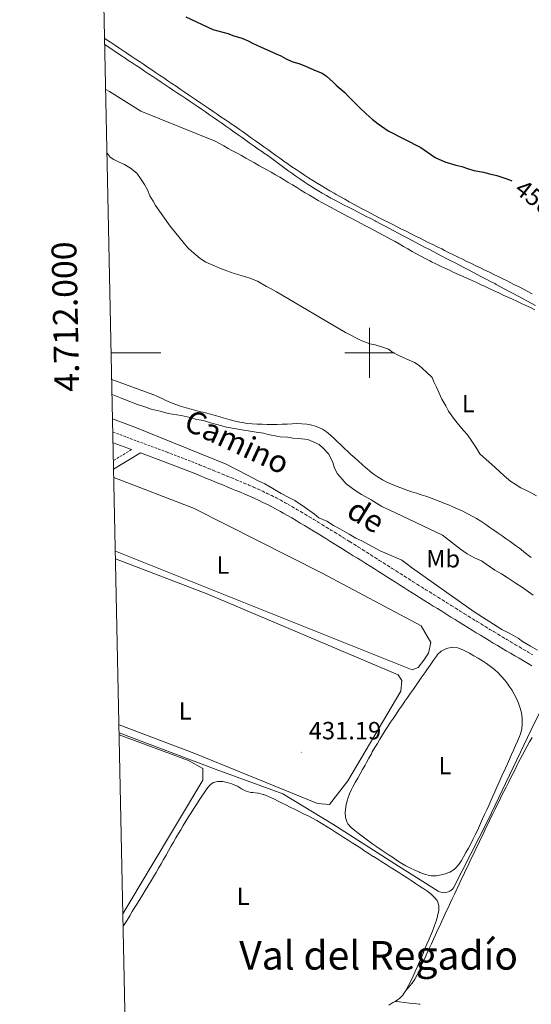
# Model space of a CAD drawing. Units: metres. Extents: x 644479 to 648996, y 4711034 to 4714098.
# Drawn here: x 645359 to 645565, y 4711738 to 4712134 of the extents above; entities that cross this region are included whole.
import ezdxf
from ezdxf.enums import TextEntityAlignment as Align

# ---------------------------------------------------------------- set-up
doc = ezdxf.new("R2010")
doc.units = ezdxf.units.M
doc.header["$MEASUREMENT"] = 0
doc.linetypes.add('TRAZOS', pattern=[0.75, 0.5, -0.25])
doc.linetypes.add('TRAZOSX2', pattern=[1.5, 1, -0.5])
for name, color, linetype, lineweight in [('Carátula', 7, 'Continuous', 5), ('Level 13', 5, 'Continuous', 13), ('Level 21', 1, 'TRAZOS', 0), ('Level 36', 92, 'Continuous', 0), ('Level 37', 92, 'Continuous', 0), ('Level 4', 36, 'Continuous', 30), ('Level 41', 39, 'Continuous', 0), ('Level 44', 19, 'Continuous', 0), ('Level 45', 135, 'Continuous', 0), ('Level 5', 36, 'Continuous', 0), ('Level 61', 19, 'Continuous', 0), ('Level 63', 7, 'Continuous', 0), ('Level 7', 19, 'Continuous', 0)]:
    doc.layers.add(name, color=color, linetype=linetype, lineweight=lineweight)
doc.styles.add('Arial', font='ARIAL.TTF', dxfattribs={"height": 0.2})

# ---------------------------------------------------------------- blocks, each defined once
blk = doc.blocks.new('5PATER')
at = {"layer": 'Carátula', "linetype": 'Continuous', "lineweight": 5}
h = blk.add_hatch(color=250, dxfattribs=at)
edge = h.paths.add_edge_path()
edge.add_ellipse((0, 0), major_axis=(-1.33, -1.34), ratio=0.999422, start_angle=0, end_angle=360)

msp = doc.modelspace()

# ---------------------------------------------------------------- linework, layer by layer
at = {"layer": 'Level 13', "color": 5, "linetype": 'Continuous', "lineweight": 0, "ltscale": 0.5}
for points in [[(645440.54, 4712092.43, 448.47), (645438.9, 4712093.58, 448.46), (645437.26, 4712094.73, 448.46), (645435.62, 4712095.87, 448.46), (645433.98, 4712097.01, 448.46), (645432.33, 4712098.15, 448.47), (645430.68, 4712099.28, 448.48), (645429.03, 4712100.4, 448.5), (645427.37, 4712101.52, 448.52), (645426.11, 4712102.37, 448.54), (645424.45, 4712103.48, 448.57), (645422.78, 4712104.59, 448.6), (645421.12, 4712105.69, 448.63), (645419.45, 4712106.8, 448.65), (645417.79, 4712107.91, 448.68), (645416.13, 4712109.02, 448.71), (645414.46, 4712110.13, 448.74), (645412.8, 4712111.24, 448.77), (645411.14, 4712112.35, 448.8), (645409.47, 4712113.46, 448.83), (645407.81, 4712114.57, 448.86), (645406.14, 4712115.68, 448.88), (645404.48, 4712116.79, 448.91), (645402.82, 4712117.9, 448.94), (645401.15, 4712119.01, 448.97), (645400.61, 4712119.37, 448.98), (645393.48, 4712124.09, 448.94)], [(645566.74, 4712019.04, 448.73), (645564.98, 4712020, 448.68), (645563.22, 4712020.95, 448.62), (645561.46, 4712021.9, 448.57), (645559.7, 4712022.85, 448.52), (645557.94, 4712023.8, 448.47), (645556.18, 4712024.75, 448.43), (645554.42, 4712025.69, 448.4), (645552.65, 4712026.63, 448.37), (645550.89, 4712027.57, 448.36), (645550.35, 4712027.85, 448.35), (645548.58, 4712028.78, 448.35), (645546.81, 4712029.71, 448.34), (645545.04, 4712030.63, 448.34), (645543.26, 4712031.56, 448.34), (645541.49, 4712032.49, 448.35), (645539.72, 4712033.41, 448.36), (645537.94, 4712034.33, 448.37), (645536.17, 4712035.26, 448.38), (645534.4, 4712036.18, 448.39), (645532.62, 4712037.11, 448.4), (645530.85, 4712038.03, 448.42), (645529.08, 4712038.96, 448.43), (645527.3, 4712039.89, 448.45), (645525.53, 4712040.82, 448.46), (645523.88, 4712041.68, 448.48), (645522.11, 4712042.61, 448.49), (645520.34, 4712043.54, 448.51), (645518.57, 4712044.48, 448.53), (645516.81, 4712045.41, 448.55), (645515.04, 4712046.34, 448.58), (645513.27, 4712047.28, 448.6), (645511.5, 4712048.21, 448.62), (645509.73, 4712049.14, 448.64), (645507.96, 4712050.08, 448.66), (645506.2, 4712051.01, 448.67), (645504.43, 4712051.95, 448.69), (645502.66, 4712052.88, 448.69), (645502.21, 4712053.12, 448.7), (645500.44, 4712054.05, 448.7), (645498.66, 4712054.96, 448.69), (645496.88, 4712055.88, 448.69), (645495.1, 4712056.79, 448.68), (645493.32, 4712057.69, 448.66), (645491.54, 4712058.6, 448.65), (645489.76, 4712059.52, 448.63), (645487.98, 4712060.45, 448.61), (645486.22, 4712061.38, 448.59), (645484.46, 4712062.33, 448.58), (645482.71, 4712063.3, 448.56), (645480.97, 4712064.29, 448.55), (645479.24, 4712065.3, 448.54), (645477.53, 4712066.34, 448.54), (645476.99, 4712066.68, 448.54), (645475.3, 4712067.76, 448.54), (645473.63, 4712068.87, 448.54), (645471.98, 4712070, 448.54), (645470.34, 4712071.15, 448.54), (645468.71, 4712072.31, 448.54), (645467.09, 4712073.48, 448.54), (645465.48, 4712074.67, 448.54), (645463.87, 4712075.85, 448.54), (645462.26, 4712077.04, 448.54), (645460.64, 4712078.22, 448.54), (645459.02, 4712079.39, 448.54), (645457.39, 4712080.55, 448.54), (645456.88, 4712080.9, 448.54), (645455.24, 4712082.05, 448.54), (645453.61, 4712083.2, 448.53), (645451.97, 4712084.35, 448.53), (645450.34, 4712085.51, 448.52), (645448.71, 4712086.66, 448.51), (645447.07, 4712087.82, 448.5), (645445.44, 4712088.97, 448.49), (645443.81, 4712090.13, 448.48), (645442.17, 4712091.28, 448.48), (645440.54, 4712092.43, 448.47)], [(645575.76, 4711862.8, 433.86), (645573.78, 4711861.91, 433.7), (645571.53, 4711860.35, 433.51), (645569.58, 4711857.28, 433.14), (645566.44, 4711851.33, 432.8), (645547.6, 4711811.67, 432.05), (645533.68, 4711784.53, 432.3), (645533.28, 4711784.06, 432.29), (645532.81, 4711783.64, 432.28), (645532.29, 4711783.29, 432.28), (645531.74, 4711783.01, 432.27), (645531.14, 4711782.8, 432.27), (645530.53, 4711782.68, 432.27), (645529.91, 4711782.64, 432.26), (645529.28, 4711782.68, 432.26), (645528.67, 4711782.81, 432.26), (645528.08, 4711783.01, 432.26), (645527.52, 4711783.29, 432.27), (645511.58, 4711793.3, 432.21), (645485.25, 4711810.18, 432.27), (645465.09, 4711822.5, 431.99), (645438.31, 4711832.23, 431.99), (645399.27, 4711846.99, 431.69)]]:
    msp.add_polyline3d(points, dxfattribs=at)
at = {"layer": 'Level 21', "color": 19, "linetype": 'Continuous', "lineweight": 0}
msp.add_line((645396.83, 4711963.82, 433.96), (645404.3, 4711961.03, 434.13), dxfattribs=at)
at = {"layer": 'Level 21', "color": 19, "linetype": 'TRAZOSX2', "lineweight": 0}
msp.add_line((645404.3, 4711961.03, 434.13), (645396.98, 4711956.63, 433.21), dxfattribs=at)
msp.add_polyline3d([(645396.74, 4711968.11, 433.93), (645418.57, 4711959.97, 434.41), (645431.6, 4711954.94, 433.83), (645433.45, 4711954.18, 433.85), (645435.3, 4711953.42, 433.87), (645437.15, 4711952.66, 433.88), (645439, 4711951.89, 433.9), (645440.85, 4711951.13, 433.91), (645442.7, 4711950.37, 433.93), (645444.55, 4711949.61, 433.95), (645446.39, 4711948.85, 433.96), (645447.75, 4711948.29, 433.97), (645449.61, 4711947.52, 433.99), (645451.46, 4711946.73, 434.01), (645453.31, 4711945.93, 434.03), (645455.16, 4711945.1, 434.06), (645457, 4711944.26, 434.08), (645458.84, 4711943.39, 434.11), (645460.65, 4711942.5, 434.13), (645462.47, 4711941.59, 434.15), (645464.27, 4711940.63, 434.17), (645466.05, 4711939.66, 434.18), (645467.24, 4711938.99, 434.19), (645468.98, 4711937.98, 434.2), (645470.72, 4711936.96, 434.21), (645472.45, 4711935.94, 434.22), (645474.17, 4711934.92, 434.22), (645475.9, 4711933.88, 434.23), (645477.62, 4711932.85, 434.23), (645479.33, 4711931.81, 434.24), (645481.04, 4711930.77, 434.24), (645482.75, 4711929.71, 434.24), (645484.45, 4711928.66, 434.25), (645486.15, 4711927.61, 434.25), (645487.86, 4711926.55, 434.25), (645489.55, 4711925.49, 434.25), (645491.24, 4711924.43, 434.25), (645492.18, 4711923.86, 434.25), (645493.88, 4711922.78, 434.26), (645495.56, 4711921.73, 434.26), (645497.26, 4711920.66, 434.26), (645498.96, 4711919.59, 434.26), (645500.64, 4711918.53, 434.26), (645502.35, 4711917.46, 434.26), (645504.04, 4711916.39, 434.26), (645505.73, 4711915.32, 434.27), (645507.42, 4711914.26, 434.27), (645509.11, 4711913.19, 434.27), (645510.8, 4711912.12, 434.27), (645512.49, 4711911.05, 434.27), (645514.18, 4711909.98, 434.27), (645515.87, 4711908.91, 434.27), (645517.56, 4711907.84, 434.27), (645519.25, 4711906.78, 434.27), (645520.94, 4711905.71, 434.27), (645522.63, 4711904.64, 434.28), (645524.33, 4711903.58, 434.28), (645526.01, 4711902.51, 434.28), (645527.71, 4711901.46, 434.28), (645529.4, 4711900.4, 434.28), (645531.1, 4711899.34, 434.28), (645532.78, 4711898.28, 434.29), (645533.09, 4711898.09, 434.29), (645534.79, 4711897.03, 434.29), (645536.48, 4711895.98, 434.29), (645538.18, 4711894.92, 434.29), (645539.88, 4711893.87, 434.3), (645541.59, 4711892.82, 434.3), (645543.29, 4711891.77, 434.3), (645544.99, 4711890.74, 434.31), (645546.69, 4711889.69, 434.31), (645548.4, 4711888.65, 434.31), (645550.11, 4711887.62, 434.32), (645551.82, 4711886.58, 434.33), (645553.52, 4711885.56, 434.33), (645555.23, 4711884.54, 434.34), (645556.95, 4711883.51, 434.35), (645558.67, 4711882.49, 434.35), (645560.38, 4711881.48, 434.36), (645562.11, 4711880.47, 434.37), (645563.83, 4711879.47, 434.38), (645565.56, 4711878.46, 434.39)], dxfattribs=at)
at = {"layer": 'Level 21', "color": 19, "linetype": 'Continuous', "lineweight": 0}
msp.add_polyline3d([(645397.05, 4711953.16, 433), (645407.9, 4711959.69, 434.2), (645417.17, 4711956.23, 434.41), (645430.08, 4711951.24, 433.83), (645431.93, 4711950.48, 433.85), (645433.78, 4711949.72, 433.87), (645435.63, 4711948.96, 433.88), (645437.48, 4711948.19, 433.9), (645439.33, 4711947.43, 433.91), (645441.18, 4711946.67, 433.93), (645443.03, 4711945.91, 433.95), (645444.87, 4711945.15, 433.96), (645446.23, 4711944.59, 433.97), (645448.05, 4711943.84, 433.99), (645449.88, 4711943.05, 434.01), (645451.71, 4711942.27, 434.03), (645453.52, 4711941.46, 434.06), (645455.32, 4711940.64, 434.08), (645457.1, 4711939.79, 434.11), (645458.87, 4711938.92, 434.13), (645460.63, 4711938.03, 434.15), (645462.37, 4711937.11, 434.17), (645464.11, 4711936.16, 434.18), (645465.26, 4711935.51, 434.19), (645466.98, 4711934.52, 434.2), (645468.7, 4711933.52, 434.21), (645470.41, 4711932.5, 434.22), (645472.13, 4711931.48, 434.22), (645473.84, 4711930.46, 434.23), (645475.54, 4711929.43, 434.23), (645477.25, 4711928.39, 434.24), (645478.94, 4711927.35, 434.24), (645480.65, 4711926.31, 434.24), (645482.35, 4711925.26, 434.25), (645484.05, 4711924.21, 434.25), (645485.74, 4711923.15, 434.25), (645487.43, 4711922.09, 434.25), (645489.14, 4711921.03, 434.25), (645490.06, 4711920.46, 434.25), (645491.74, 4711919.4, 434.26), (645493.44, 4711918.33, 434.26), (645495.14, 4711917.28, 434.26), (645496.82, 4711916.21, 434.26), (645498.52, 4711915.15, 434.26), (645500.21, 4711914.08, 434.26), (645501.9, 4711913.01, 434.26), (645503.59, 4711911.94, 434.27), (645505.28, 4711910.88, 434.27), (645506.97, 4711909.81, 434.27), (645508.66, 4711908.74, 434.27), (645510.35, 4711907.67, 434.27), (645512.04, 4711906.6, 434.27), (645513.73, 4711905.53, 434.27), (645515.42, 4711904.46, 434.27), (645517.11, 4711903.4, 434.27), (645518.8, 4711902.33, 434.27), (645520.51, 4711901.26, 434.28), (645522.19, 4711900.2, 434.28), (645523.89, 4711899.13, 434.28), (645525.59, 4711898.06, 434.28), (645527.28, 4711897, 434.28), (645528.98, 4711895.94, 434.28), (645530.68, 4711894.88, 434.29), (645530.99, 4711894.69, 434.29), (645532.67, 4711893.63, 434.29), (645534.38, 4711892.58, 434.29), (645536.08, 4711891.52, 434.29), (645537.78, 4711890.47, 434.3), (645539.49, 4711889.42, 434.3), (645541.19, 4711888.37, 434.3), (645542.89, 4711887.32, 434.31), (645544.61, 4711886.27, 434.31), (645546.32, 4711885.23, 434.31), (645548.03, 4711884.2, 434.32), (645549.74, 4711883.16, 434.33), (645551.46, 4711882.12, 434.33), (645553.19, 4711881.1, 434.34), (645554.91, 4711880.07, 434.35), (645556.63, 4711879.05, 434.35), (645558.36, 4711878.04, 434.36), (645560.09, 4711877.01, 434.37), (645561.83, 4711876.01, 434.38), (645563.56, 4711875, 434.39), (645565.29, 4711874.01, 434.4)], dxfattribs=at)
at = {"layer": 'Level 36', "color": 92, "linetype": 'Continuous', "lineweight": 0}
for points in [[(645393.43, 4712126.64, 448.25), (645394.1, 4712126.19, 448.23), (645395.76, 4712125.07, 448.19), (645397.42, 4712123.96, 448.14), (645399.08, 4712122.85, 448.1), (645400.74, 4712121.73, 448.06), (645402.41, 4712120.62, 448.03), (645404.07, 4712119.51, 448), (645405.73, 4712118.4, 447.97), (645407.39, 4712117.28, 447.94), (645409.05, 4712116.17, 447.92), (645410.71, 4712115.05, 447.9), (645412.37, 4712113.93, 447.89), (645413.88, 4712112.91, 447.88), (645415.53, 4712111.8, 447.87), (645417.19, 4712110.67, 447.87), (645418.85, 4712109.55, 447.87), (645420.5, 4712108.43, 447.87), (645422.16, 4712107.31, 447.87), (645423.81, 4712106.19, 447.88), (645425.47, 4712105.06, 447.89), (645427.12, 4712103.94, 447.91), (645428.78, 4712102.82, 447.92), (645430.43, 4712101.69, 447.94), (645432.08, 4712100.57, 447.96), (645433.74, 4712099.44, 447.98), (645435.39, 4712098.32, 448), (645437.04, 4712097.19, 448.03), (645438.7, 4712096.06, 448.05), (645440.35, 4712094.94, 448.08), (645442, 4712093.81, 448.11), (645443.65, 4712092.68, 448.14), (645444.35, 4712092.21, 448.16), (645446, 4712091.08, 448.19), (645447.64, 4712089.94, 448.23), (645449.28, 4712088.79, 448.27), (645450.91, 4712087.63, 448.31), (645452.54, 4712086.47, 448.35), (645454.17, 4712085.31, 448.4), (645455.79, 4712084.14, 448.44), (645457.41, 4712082.98, 448.49), (645459.04, 4712081.81, 448.53), (645460.66, 4712080.64, 448.57), (645462.29, 4712079.48, 448.62), (645463.92, 4712078.32, 448.65), (645465.55, 4712077.17, 448.69), (645467.19, 4712076.02, 448.72), (645468.78, 4712074.92, 448.75), (645470.43, 4712073.79, 448.77), (645472.1, 4712072.68, 448.8), (645473.77, 4712071.58, 448.82), (645475.45, 4712070.5, 448.84), (645477.14, 4712069.43, 448.86), (645478.84, 4712068.37, 448.88), (645480.54, 4712067.33, 448.9), (645482.26, 4712066.3, 448.92), (645483.98, 4712065.28, 448.94), (645485.71, 4712064.28, 448.96), (645486.55, 4712063.8, 448.97), (645488.29, 4712062.82, 448.98), (645490.04, 4712061.84, 449), (645491.79, 4712060.86, 449.01), (645493.54, 4712059.9, 449.03), (645495.3, 4712058.94, 449.04), (645497.06, 4712057.99, 449.05), (645498.82, 4712057.05, 449.06), (645500.59, 4712056.12, 449.07), (645502.36, 4712055.19, 449.08), (645504.14, 4712054.28, 449.09), (645505.74, 4712053.46, 449.09), (645507.52, 4712052.56, 449.09), (645509.31, 4712051.66, 449.08), (645511.09, 4712050.76, 449.07), (645512.88, 4712049.86, 449.05), (645514.66, 4712048.96, 449.03), (645516.45, 4712048.06, 449), (645518.24, 4712047.17, 448.98), (645520.03, 4712046.27, 448.95), (645521.82, 4712045.38, 448.92), (645523.61, 4712044.49, 448.9), (645525.4, 4712043.59, 448.88), (645527.19, 4712042.7, 448.86), (645528.98, 4712041.81, 448.85), (645530.18, 4712041.22, 448.84), (645531.97, 4712040.33, 448.84), (645533.77, 4712039.45, 448.83), (645535.56, 4712038.57, 448.83), (645537.36, 4712037.69, 448.83), (645539.16, 4712036.81, 448.83), (645540.96, 4712035.94, 448.83), (645542.76, 4712035.07, 448.83), (645544.55, 4712034.19, 448.83), (645546.35, 4712033.32, 448.84), (645548.15, 4712032.44, 448.85), (645549.95, 4712031.57, 448.86), (645551.75, 4712030.69, 448.88), (645553.54, 4712029.81, 448.9), (645555.34, 4712028.93, 448.92), (645556.53, 4712028.33, 448.94), (645558.32, 4712027.44, 448.96), (645560.1, 4712026.53, 448.99)], [(645393.86, 4712106.08, 447.15), (645395.33, 4712105.26, 447.15), (645407.93, 4712097.25, 447.15), (645437.94, 4712085.26, 447.63), (645439.69, 4712084.28, 447.64), (645441.43, 4712083.31, 447.64), (645443.18, 4712082.33, 447.65), (645444.92, 4712081.35, 447.66), (645446.67, 4712080.38, 447.67), (645448.41, 4712079.4, 447.67), (645450.16, 4712078.42, 447.68), (645451.9, 4712077.45, 447.69), (645453.65, 4712076.47, 447.7), (645455.39, 4712075.49, 447.7), (645457.14, 4712074.52, 447.71), (645458.88, 4712073.54, 447.72), (645460.39, 4712072.69, 447.72), (645462.13, 4712071.71, 447.73), (645463.86, 4712070.7, 447.74), (645465.58, 4712069.67, 447.75), (645467.29, 4712068.64, 447.75), (645468.99, 4712067.6, 447.76), (645470.7, 4712066.55, 447.77), (645472.4, 4712065.5, 447.78), (645474.11, 4712064.46, 447.79), (645475.82, 4712063.43, 447.79), (645477.54, 4712062.41, 447.8), (645479.27, 4712061.4, 447.81), (645480.75, 4712060.57, 447.82), (645482.49, 4712059.6, 447.83), (645484.25, 4712058.64, 447.83), (645486.01, 4712057.69, 447.84), (645487.77, 4712056.74, 447.85), (645489.53, 4712055.8, 447.86), (645491.3, 4712054.87, 447.87), (645493.07, 4712053.94, 447.88), (645494.85, 4712053.01, 447.9), (645496.62, 4712052.08, 447.91), (645498.39, 4712051.15, 447.92), (645500.16, 4712050.22, 447.93), (645501.93, 4712049.29, 447.94), (645503.7, 4712048.36, 447.95), (645505.47, 4712047.42, 447.96), (645507.23, 4712046.48, 447.97), (645508.46, 4712045.81, 447.97), (645510.21, 4712044.84, 447.96), (645511.95, 4712043.86, 447.93), (645513.69, 4712042.86, 447.86), (645515.42, 4712041.85, 447.79), (645517.15, 4712040.85, 447.71), (645518.88, 4712039.86, 447.63), (645520.63, 4712038.88, 447.56), (645522.39, 4712037.93, 447.51), (645524.16, 4712037.02, 447.48), (645524.87, 4712036.66, 447.47), (645526.67, 4712035.79, 447.48), (645528.47, 4712034.93, 447.48), (645530.28, 4712034.08, 447.49), (645532.1, 4712033.24, 447.51), (645533.92, 4712032.41, 447.53), (645535.74, 4712031.58, 447.55), (645537.56, 4712030.75, 447.58), (645539.38, 4712029.93, 447.61), (645541.2, 4712029.1, 447.65), (645543.02, 4712028.27, 447.69), (645544.84, 4712027.44, 447.74), (645546.52, 4712026.65, 447.79), (645548.33, 4712025.8, 447.84), (645550.14, 4712024.96, 447.9), (645551.95, 4712024.12, 447.95), (645553.77, 4712023.28, 448.01), (645555.58, 4712022.44, 448.07), (645557.4, 4712021.6, 448.13), (645559.21, 4712020.75, 448.19), (645561.02, 4712019.91, 448.25), (645562.83, 4712019.06, 448.31), (645564.64, 4712018.21, 448.37), (645566.45, 4712017.36, 448.43)], [(645560.1, 4712026.53, 448.99), (645561.88, 4712025.6, 449.02), (645563.64, 4712024.67, 449.06), (645565.4, 4712023.72, 449.09)], [(645510.64, 4711946.36, 443.4), (645508.8, 4711947.13, 443.39), (645506.98, 4711947.97, 443.37), (645505.2, 4711948.89, 443.35), (645503.46, 4711949.89, 443.3), (645501.79, 4711951.01, 443.21), (645500.21, 4711952.22, 443.1), (645498.68, 4711953.51, 443), (645498.46, 4711953.71, 442.99), (645496.96, 4711955.04, 442.92), (645495.47, 4711956.37, 442.86), (645493.99, 4711957.71, 442.8), (645492.51, 4711959.06, 442.73), (645491.32, 4711960.15, 442.68), (645489.86, 4711961.52, 442.6), (645488.42, 4711962.9, 442.5), (645486.99, 4711964.29, 442.41), (645485.55, 4711965.68, 442.33), (645484.27, 4711966.88, 442.27), (645482.72, 4711968.16, 442.23), (645481.05, 4711969.24, 442.22), (645479.22, 4711970.11, 442.21), (645478.7, 4711970.31, 442.21), (645476.73, 4711970.89, 442.21), (645474.76, 4711971.26, 442.21), (645472.78, 4711971.46, 442.21), (645470.79, 4711971.51, 442.21), (645468.79, 4711971.46, 442.21), (645466.79, 4711971.34, 442.21), (645464.79, 4711971.23, 442.21), (645462.8, 4711971.19, 442.21), (645460.8, 4711971.2, 442.21), (645458.81, 4711971.2, 442.23), (645456.81, 4711971.22, 442.25), (645454.81, 4711971.28, 442.27), (645452.81, 4711971.4, 442.29), (645450.82, 4711971.6, 442.31), (645448.83, 4711971.9, 442.33), (645447.86, 4711972.09, 442.33), (645445.9, 4711972.55, 442.34), (645443.96, 4711973.06, 442.35), (645442.05, 4711973.6, 442.36), (645440.13, 4711974.16, 442.36), (645439.84, 4711974.24, 442.37), (645437.91, 4711974.78, 442.36), (645435.97, 4711975.3, 442.34), (645434.02, 4711975.8, 442.3), (645432.08, 4711976.29, 442.26), (645430.13, 4711976.8, 442.22), (645428.2, 4711977.32, 442.18), (645426.27, 4711977.87, 442.16), (645424.36, 4711978.46, 442.16), (645422.47, 4711979.09, 442.18), (645420.6, 4711979.79, 442.24), (645418.76, 4711980.55, 442.34), (645418.34, 4711980.74, 442.37), (645416.52, 4711981.56, 442.5), (645414.71, 4711982.38, 442.63), (645412.89, 4711983.2, 442.76), (645412.83, 4711983.23, 442.76), (645396.3, 4711989.21, 443.22)], [(645397.12, 4711949.77, 431.42), (645429.11, 4711937.49, 431.65), (645480.87, 4711911.24, 432.38), (645520.68, 4711890.02, 432.62), (645524.59, 4711883.42, 432.38), (645523.7, 4711879.13, 432.38), (645521.85, 4711876.25, 432.38), (645519.52, 4711873.36, 432.38), (645517.16, 4711872.37, 432.38), (645397.74, 4711920.2, 431.52)], [(645565.03, 4711917.65, 443.96), (645563.42, 4711918.85, 443.97), (645561.84, 4711920.07, 443.99), (645560.25, 4711921.29, 444), (645558.65, 4711922.49, 444.01), (645558.19, 4711922.83, 444.02), (645556.56, 4711923.99, 444.03), (645554.94, 4711925.15, 444.04), (645553.3, 4711926.3, 444.05), (645551.67, 4711927.45, 444.06), (645550.02, 4711928.59, 444.07), (645548.37, 4711929.73, 444.08), (645546.72, 4711930.85, 444.08), (645546.36, 4711931.1, 444.08), (645544.69, 4711932.19, 444.07), (645542.99, 4711933.24, 444.05), (645541.25, 4711934.24, 444.02), (645539.49, 4711935.18, 443.99), (645538.97, 4711935.45, 443.99), (645537.17, 4711936.33, 443.96), (645535.35, 4711937.18, 443.93), (645533.53, 4711937.99, 443.9), (645531.69, 4711938.77, 443.87), (645529.84, 4711939.53, 443.84), (645527.98, 4711940.26, 443.8), (645526.11, 4711940.98, 443.77), (645524.51, 4711941.58, 443.74), (645522.63, 4711942.25, 443.69), (645520.73, 4711942.87, 443.64), (645518.82, 4711943.46, 443.58), (645516.92, 4711944.07, 443.53), (645515.02, 4711944.71, 443.47), (645514.38, 4711944.93, 443.46), (645512.5, 4711945.63, 443.42), (645510.64, 4711946.36, 443.4)], [(645397.81, 4711917.02, 431.4), (645434.9, 4711902.88, 431.4), (645511.49, 4711870.38, 431.65), (645512.95, 4711868.02, 431.65), (645512.55, 4711863.74, 431.65), (645491.26, 4711827.74, 431.65), (645483.81, 4711818.11, 431.16), (645479.05, 4711818.51, 431.16), (645429.76, 4711838.62, 431.16), (645399.21, 4711850.2, 430.88)], [(645520.04, 4711790.85, 431.66), (645518.2, 4711791.68, 431.65), (645516.4, 4711792.54, 431.64), (645514.63, 4711793.46, 431.63), (645512.95, 4711794.44, 431.63), (645511.25, 4711795.52, 431.63), (645509.57, 4711796.61, 431.63), (645507.91, 4711797.71, 431.65), (645506.25, 4711798.83, 431.66), (645504.6, 4711799.95, 431.67), (645502.96, 4711801.09, 431.68), (645501.32, 4711802.24, 431.69), (645500.26, 4711802.99, 431.69), (645498.64, 4711804.16, 431.69), (645497.04, 4711805.36, 431.68), (645495.46, 4711806.58, 431.67), (645494.1, 4711807.64, 431.66), (645492.57, 4711808.89, 431.63), (645491.24, 4711810.39, 431.6), (645490.91, 4711810.92, 431.6), (645490.25, 4711812.89, 431.6), (645490.21, 4711814.89, 431.6), (645490.35, 4711816.14, 431.6), (645490.63, 4711818.1, 431.6), (645491.08, 4711820.06, 431.6), (645491.23, 4711820.52, 431.6), (645491.92, 4711822.42, 431.6), (645492.7, 4711824.25, 431.6), (645493.24, 4711825.31, 431.6), (645494.22, 4711827.06, 431.6), (645495.21, 4711828.8, 431.6), (645496.2, 4711830.53, 431.6), (645497.19, 4711832.27, 431.6), (645498.18, 4711834.01, 431.6), (645498.79, 4711835.1, 431.6), (645499.74, 4711836.85, 431.56), (645500.7, 4711838.61, 431.51), (645501.09, 4711839.32, 431.5), (645502.1, 4711841.05, 431.49), (645503.12, 4711842.77, 431.49), (645504.15, 4711844.48, 431.48), (645505.2, 4711846.19, 431.49), (645506.27, 4711847.88, 431.5), (645507.35, 4711849.57, 431.51), (645508.44, 4711851.24, 431.53), (645509.54, 4711852.91, 431.56), (645510.65, 4711854.58, 431.59), (645511.78, 4711856.23, 431.63), (645512.91, 4711857.88, 431.69), (645514.05, 4711859.52, 431.75), (645514.17, 4711859.69, 431.75), (645515.32, 4711861.32, 431.82), (645516.46, 4711862.96, 431.89), (645517.61, 4711864.6, 431.96), (645518.75, 4711866.24, 432.03), (645519.9, 4711867.87, 432.1), (645521.05, 4711869.51, 432.17), (645522.19, 4711871.15, 432.24), (645523.34, 4711872.79, 432.31), (645523.46, 4711872.96, 432.31), (645524.61, 4711874.6, 432.38), (645525.75, 4711876.23, 432.44), (645526.9, 4711877.87, 432.5), (645527.36, 4711878.54, 432.53), (645528.82, 4711879.89, 432.6), (645530.66, 4711880.8, 432.66), (645531.41, 4711881.07, 432.69), (645533.42, 4711881.47, 432.75), (645535.42, 4711881.23, 432.81), (645535.69, 4711881.14, 432.81), (645537.53, 4711880.38, 432.83), (645539.33, 4711879.5, 432.82), (645540.19, 4711879.03, 432.81), (645541.94, 4711878.04, 432.8), (645543.67, 4711877.04, 432.79), (645545.36, 4711876, 432.77), (645547.03, 4711874.9, 432.76), (645548.64, 4711873.75, 432.75), (645550.21, 4711872.48, 432.74), (645551.66, 4711871.11, 432.73), (645553.03, 4711869.67, 432.71), (645554.32, 4711868.14, 432.7), (645555.57, 4711866.55, 432.69), (645556, 4711865.98, 432.69), (645557.14, 4711864.32, 432.65), (645558.16, 4711862.62, 432.59), (645559.06, 4711860.86, 432.52), (645559.88, 4711858.99, 432.47), (645559.91, 4711858.91, 432.47), (645560.6, 4711856.97, 432.45), (645561.07, 4711855.02, 432.44), (645561.32, 4711853.06, 432.42), (645561.35, 4711852.56, 432.41), (645561.35, 4711850.56, 432.35), (645561.17, 4711848.54, 432.29), (645560.72, 4711846.57, 432.22), (645560.32, 4711845.51, 432.19), (645559.51, 4711843.69, 432.12), (645558.69, 4711841.86, 432.06), (645557.88, 4711840.04, 431.99), (645557.06, 4711838.21, 431.92)], [(645399.29, 4711846.16, 431.46), (645427.14, 4711835.91, 431.62), (645432.9, 4711832.68, 431.62), (645432.95, 4711829.35, 431.62), (645432.98, 4711827.93, 431.62), (645400.8, 4711774.19, 431.5)], [(645514.54, 4711743.29, 431.69), (645515.64, 4711744.5, 431.78), (645516.94, 4711746.02, 431.87), (645517.05, 4711746.15, 431.88), (645518.22, 4711747.77, 431.95), (645519.18, 4711749.52, 431.99), (645520.01, 4711751.36, 432.01), (645520.79, 4711753.22, 432.03), (645521.48, 4711754.78, 432.03), (645522.32, 4711756.6, 432.04), (645523.16, 4711758.41, 432.05), (645524, 4711760.23, 432.06), (645524.84, 4711762.04, 432.07), (645525.68, 4711763.86, 432.08), (645526.52, 4711765.67, 432.09), (645527.35, 4711767.49, 432.1), (645528.19, 4711769.31, 432.11), (645529.03, 4711771.12, 432.12), (645529.87, 4711772.94, 432.13), (645530.71, 4711774.75, 432.14), (645531.55, 4711776.57, 432.15), (645532.39, 4711778.38, 432.16), (645533.24, 4711780.19, 432.17), (645534.09, 4711782, 432.18), (645534.94, 4711783.81, 432.19), (645535.16, 4711784.29, 432.19), (645536.02, 4711786.1, 432.2), (645536.87, 4711787.91, 432.21), (645537.73, 4711789.71, 432.22), (645538.59, 4711791.52, 432.23), (645539.45, 4711793.33, 432.24), (645540.3, 4711795.13, 432.25), (645541.16, 4711796.94, 432.27), (645542.02, 4711798.74, 432.28), (645542.88, 4711800.55, 432.29), (645543.75, 4711802.35, 432.3), (645544.61, 4711804.16, 432.31), (645545.47, 4711805.96, 432.32), (645546.34, 4711807.77, 432.34), (645546.93, 4711809.01, 432.34), (645547.8, 4711810.81, 432.36), (645548.67, 4711812.61, 432.38), (645549.55, 4711814.41, 432.41), (645550.43, 4711816.2, 432.44), (645551.32, 4711817.99, 432.47), (645552.21, 4711819.79, 432.5), (645553.1, 4711821.58, 432.54), (645554, 4711823.36, 432.57), (645554.89, 4711825.15, 432.6), (645555.79, 4711826.94, 432.63), (645556.69, 4711828.73, 432.66), (645557.58, 4711830.51, 432.68), (645558.48, 4711832.3, 432.7), (645559.38, 4711834.09, 432.72), (645559.64, 4711834.6, 432.72), (645560.54, 4711836.38, 432.72), (645561.47, 4711838.15, 432.73), (645562.42, 4711839.91, 432.73), (645563.38, 4711841.66, 432.72), (645564.35, 4711843.41, 432.72), (645565.34, 4711845.15, 432.71)], [(645557.06, 4711838.21, 431.92), (645556.24, 4711836.39, 431.85), (645555.42, 4711834.56, 431.79), (645554.61, 4711832.74, 431.73), (645554.45, 4711832.39, 431.72), (645553.63, 4711830.56, 431.68), (645552.81, 4711828.74, 431.65), (645551.99, 4711826.92, 431.65), (645551.18, 4711825.09, 431.65), (645550.36, 4711823.27, 431.67), (645549.54, 4711821.44, 431.69), (645548.72, 4711819.62, 431.72), (645547.9, 4711817.79, 431.74), (645547.08, 4711815.97, 431.77), (645546.26, 4711814.14, 431.79), (645545.44, 4711812.32, 431.81), (645544.62, 4711810.49, 431.82), (645544.17, 4711809.5, 431.81), (645543.34, 4711807.68, 431.81), (645542.47, 4711805.89, 431.79), (645541.57, 4711804.1, 431.78), (645540.65, 4711802.33, 431.76), (645539.71, 4711800.57, 431.75), (645538.75, 4711798.81, 431.74), (645537.79, 4711797.05, 431.73), (645536.98, 4711795.6, 431.72), (645535.89, 4711793.94, 431.73), (645534.52, 4711792.48, 431.75), (645534, 4711792.03, 431.75), (645532.27, 4711790.91, 431.73), (645530.42, 4711790.17, 431.7), (645528.81, 4711789.76, 431.69), (645526.8, 4711789.45, 431.69), (645524.8, 4711789.47, 431.69), (645524.06, 4711789.59, 431.69), (645522.13, 4711790.08, 431.68), (645520.24, 4711790.77, 431.66), (645520.04, 4711790.85, 431.66)], [(645400.9, 4711769.12, 431.44), (645401.4, 4711769.94, 431.44), (645402.45, 4711771.64, 431.44), (645403.5, 4711773.35, 431.44), (645404.55, 4711775.05, 431.44), (645405.6, 4711776.75, 431.44), (645406.65, 4711778.45, 431.44), (645407.7, 4711780.16, 431.44), (645408.74, 4711781.86, 431.44), (645409.79, 4711783.57, 431.44), (645410.83, 4711785.28, 431.44), (645411.86, 4711786.99, 431.44), (645412.09, 4711787.36, 431.44), (645413.12, 4711789.07, 431.44), (645414.14, 4711790.8, 431.45), (645415.15, 4711792.52, 431.45), (645416.15, 4711794.25, 431.46), (645417.14, 4711795.99, 431.47), (645418.14, 4711797.72, 431.47), (645419.12, 4711799.46, 431.48), (645420.11, 4711801.2, 431.49), (645421.1, 4711802.94, 431.49), (645422.1, 4711804.67, 431.5), (645423.1, 4711806.41, 431.5), (645424.02, 4711808, 431.5), (645425.04, 4711809.72, 431.5), (645426.07, 4711811.42, 431.49), (645427.12, 4711813.12, 431.47), (645428.19, 4711814.81, 431.46), (645429.27, 4711816.49, 431.44), (645430.35, 4711818.17, 431.42), (645431.45, 4711819.84, 431.4), (645432.56, 4711821.51, 431.39), (645433.67, 4711823.18, 431.38), (645434.5, 4711824.42, 431.38), (645435.75, 4711825.94, 431.38), (645437.02, 4711826.94, 431.38), (645438.92, 4711827.44, 431.38), (645440.91, 4711827.37, 431.38), (645442.73, 4711827.03, 431.38), (645444.64, 4711826.4, 431.4), (645446.48, 4711825.64, 431.44), (645446.84, 4711825.48, 431.44), (645448.54, 4711824.4, 431.42), (645450.29, 4711823.45, 431.41), (645452.25, 4711823.03, 431.43), (645453.06, 4711822.92, 431.44), (645455.05, 4711822.7, 431.47), (645455.25, 4711822.67, 431.47), (645457.2, 4711822.22, 431.44), (645457.45, 4711822.13, 431.44), (645459.3, 4711821.38, 431.44), (645459.65, 4711821.22, 431.44), (645461.45, 4711820.36, 431.42), (645463.25, 4711819.49, 431.4), (645465.05, 4711818.6, 431.38), (645466.26, 4711818, 431.38), (645468.05, 4711817.11, 431.38), (645469.85, 4711816.23, 431.39), (645471.65, 4711815.34, 431.4), (645473.44, 4711814.45, 431.42), (645475.22, 4711813.54, 431.43), (645476.99, 4711812.61, 431.45), (645478.74, 4711811.64, 431.46), (645480.46, 4711810.63, 431.47), (645481.22, 4711810.16, 431.47), (645482.92, 4711809.1, 431.48), (645484.61, 4711808.03, 431.48), (645486.3, 4711806.96, 431.48), (645487.99, 4711805.89, 431.48), (645489.67, 4711804.81, 431.49), (645491.36, 4711803.74, 431.49), (645493.04, 4711802.66, 431.49), (645494.73, 4711801.58, 431.49), (645496.41, 4711800.5, 431.49), (645498.09, 4711799.42, 431.49), (645499.78, 4711798.34, 431.5), (645501.46, 4711797.26, 431.5), (645501.59, 4711797.18, 431.5), (645503.27, 4711796.11, 431.51), (645504.96, 4711795.03, 431.52), (645506.65, 4711793.95, 431.54), (645508.33, 4711792.88, 431.55), (645510.02, 4711791.8, 431.57), (645511.7, 4711790.73, 431.59), (645513.39, 4711789.65, 431.61), (645515.07, 4711788.57, 431.63), (645516.75, 4711787.49, 431.65), (645518.43, 4711786.4, 431.66), (645520.11, 4711785.32, 431.68), (645521.79, 4711784.23, 431.69), (645523.4, 4711783.18, 431.69), (645524.9, 4711781.87, 431.67), (645525.81, 4711780.94, 431.66), (645527.18, 4711779.5, 431.66), (645527.36, 4711779.25, 431.66), (645527.87, 4711777.45, 431.66), (645527.82, 4711775.45, 431.66), (645527.8, 4711775.36, 431.66), (645527.36, 4711773.41, 431.66), (645527.27, 4711773.07, 431.66)], [(645527.27, 4711773.07, 431.66), (645526.73, 4711771.14, 431.66), (645526.64, 4711770.87, 431.66), (645525.96, 4711768.99, 431.66), (645525.23, 4711767.13, 431.66), (645524.47, 4711765.28, 431.66), (645523.81, 4711763.7, 431.66), (645523.04, 4711761.85, 431.66), (645522.26, 4711760.01, 431.66), (645521.48, 4711758.17, 431.67), (645520.69, 4711756.33, 431.67), (645519.9, 4711754.49, 431.68), (645519.09, 4711752.66, 431.68), (645518.28, 4711750.84, 431.69), (645517.45, 4711749.02, 431.69), (645516.66, 4711747.32, 431.69), (645515.76, 4711745.54, 431.69), (645514.8, 4711743.78, 431.69), (645514.54, 4711743.29, 431.69)], [(645514.54, 4711743.29, 431.69), (645513.51, 4711741.58, 431.69), (645513.43, 4711741.47, 431.69), (645512.03, 4711740.03, 431.69), (645511.18, 4711739.44, 431.69), (645510.23, 4711738.87, 431.69)], [(645510.23, 4711738.87, 431.69), (645509.46, 4711738.41, 431.69), (645509.39, 4711738.36, 431.69), (645507.7, 4711737.29, 431.69)], [(645520.39, 4711737.69, 431.69), (645519.95, 4711737.74, 431.69), (645517.96, 4711737.97, 431.69), (645515.98, 4711738.2, 431.69), (645513.99, 4711738.44, 431.69), (645512, 4711738.67, 431.69), (645510.23, 4711738.87, 431.69)]]:
    msp.add_polyline3d(points, dxfattribs=at)
at = {"layer": 'Level 4', "color": 36, "linetype": 'Continuous', "lineweight": 30}
msp.add_polyline3d([(645426.07, 4712135.3, 450.01), (645436.92, 4712130.24, 450.01), (645443.03, 4712128.52, 450.01), (645445.36, 4712127.7, 450.01), (645448.6, 4712126.66, 450.01), (645451.11, 4712125.67, 450.01), (645452.89, 4712124.66, 450.01), (645456.45, 4712123.08, 450.01), (645459.76, 4712121.61, 450.01), (645461.72, 4712120.67, 450.01), (645464.29, 4712119.61, 450.01), (645466.2, 4712118.49, 450.01), (645468.71, 4712117.31, 450.01), (645471.95, 4712116.39, 450.01), (645474.28, 4712115.4, 450.01), (645476.3, 4712114.52, 450.01), (645478.57, 4712113.58, 450.01), (645480.89, 4712112.64, 450.01), (645482.68, 4712111.46, 450.01), (645485.4, 4712108.94, 450.01), (645486.88, 4712107.51, 450.01), (645489.97, 4712104.82, 450.01), (645491.58, 4712103.14, 450.01), (645494.42, 4712100.27, 450.01), (645496.03, 4712098.59, 450.01), (645498.56, 4712096.26, 450.01), (645501.03, 4712094.05, 450.01), (645503.5, 4712092.2, 450.01), (645507.44, 4712089.4, 450.01), (645520.57, 4712082.62, 450.01), (645526.41, 4712078.64, 450.01), (645530.22, 4712076.87, 450.01), (645534.74, 4712075.61, 450.01), (645537.06, 4712074.98, 450.01), (645539.39, 4712074.22, 450.01), (645541.96, 4712073.35, 450.01), (645545.8, 4712072.69, 450.01), (645548.24, 4712072.06, 450.01), (645551.12, 4712071.37, 450.01), (645553.93, 4712070.45, 450.01), (645556.62, 4712069.58, 450.01), (645557.25, 4712069.19, 450.01)], dxfattribs=at)
at = {"layer": 'Level 5', "color": 36, "linetype": 'Continuous', "lineweight": 0}
for points in [[(645394.39, 4712080.42, 445.01), (645395.59, 4712078.8, 445.01), (645397.13, 4712077.91, 445.01), (645399.27, 4712076.73, 445.01), (645401.42, 4712075.85, 445.01), (645403.88, 4712074.37, 445.01), (645406.34, 4712072.28, 445.01), (645407.9, 4712070.18, 445.01), (645409.46, 4712067.77, 445.01), (645410.71, 4712065.66, 445.01), (645411.66, 4712063.24, 445.01), (645412.91, 4712061.13, 445.01), (645413.86, 4712059.32, 445.01), (645419.84, 4712050.96, 445.01), (645425.49, 4712043.93, 445.01), (645426.91, 4712042.31, 445.01), (645428.4, 4712040.88, 445.01), (645431.85, 4712038.01, 445.01), (645434.13, 4712036.53, 445.01), (645437.56, 4712035, 445.01), (645440.01, 4712033.95, 445.01), (645442.52, 4712033.07, 445.01), (645445.52, 4712031.97, 445.01), (645448.33, 4712031.16, 445.01), (645451.88, 4712030.06, 445.01), (645454.88, 4712028.83, 445.01), (645458.57, 4712026.76, 445.01), (645460.35, 4712025.82, 445.01), (645462.5, 4712024.51, 445.01), (645490.26, 4712008.23, 445.01), (645496.83, 4712004.87, 445.01), (645500.14, 4712003.65, 445.01), (645502.27, 4712003.26, 445.01), (645505.21, 4712002.27, 445.01), (645507.53, 4712001.45, 445.01), (645509.38, 4712000.15, 445.01), (645512.02, 4711998.79, 445.01), (645514.72, 4711997.56, 445.01), (645518.03, 4711996.15, 445.01), (645519.93, 4711994.96, 445.01), (645522.71, 4711992.33, 445.01), (645525.18, 4711990.12, 445.01), (645525.94, 4711988.12, 445.01), (645526.89, 4711986.13, 445.01), (645528.02, 4711983.72, 445.01), (645529.1, 4711981.36, 445.01), (645530.6, 4711978.71, 445.01), (645531.79, 4711976.54, 445.01), (645533.79, 4711973.65, 445.01), (645535.77, 4711971.19, 445.01), (645537.88, 4711968.6, 445.01), (645539.31, 4711967.04, 445.01), (645541.12, 4711964.46, 445.01), (645542.93, 4711961.57, 445.01), (645544.3, 4711959.28, 445.01), (645550.48, 4711953.84, 445.01), (645554.06, 4711950.43, 445.01), (645556.77, 4711948.22, 445.01), (645558.5, 4711947.09, 445.01), (645560.77, 4711945.67, 445.01), (645562.8, 4711944.67, 445.01), (645564.94, 4711943.61, 445.01), (645567.15, 4711942.43, 445.01)], [(645396.42, 4711983.28, 440.01), (645400.44, 4711981.6, 440.01), (645406.64, 4711979.19, 440.01), (645409.55, 4711978.25, 440.01), (645412.15, 4711977.38, 440.01), (645415.74, 4711976.45, 440.01), (645418.95, 4711975.51, 440.01), (645424.21, 4711974.76, 440.01), (645427.8, 4711973.9, 440.01), (645430.4, 4711973.19, 440.01), (645433.22, 4711972.7, 440.01), (645435.97, 4711971.76, 440.01), (645439.1, 4711971.05, 440.01), (645442.39, 4711970.11, 440.01), (645446.28, 4711969.41, 440.01), (645449.41, 4711968.93, 440.01), (645451.92, 4711968.44, 440.01), (645454.44, 4711968.02, 440.01), (645457.26, 4711967.61, 440.01), (645459.25, 4711967.11, 440.01), (645464.05, 4711966.2, 440.01), (645466.95, 4711966.1, 440.01), (645469.08, 4711965.6, 440.01), (645471.44, 4711965.49, 440.01), (645475.1, 4711965.17, 440.01), (645479.7, 4711963.11, 440.01), (645481.32, 4711961.62, 440.01), (645483.64, 4711959.14, 440.01), (645485.22, 4711955.82, 440.01), (645485.86, 4711953.55, 440.01), (645487.04, 4711951.29, 440.01), (645488.97, 4711949.19, 440.01), (645490.53, 4711947.31, 440.01), (645494.53, 4711944.34, 440.01), (645496.76, 4711942.93, 440.01), (645500.59, 4711940.86, 440.01), (645502.75, 4711939.53, 440.01), (645504.9, 4711938.12, 440.01), (645510.42, 4711935.54, 440.01), (645529.27, 4711926.57, 440.01), (645536.51, 4711920.98, 440.01), (645539.28, 4711919.05, 440.01), (645542.2, 4711917.5, 440.01), (645545.03, 4711916.25, 440.01), (645546.81, 4711914.91, 440.01), (645550.42, 4711912.46, 440.01), (645553.03, 4711911.06, 440.01), (645555.34, 4711909.5, 440.01), (645558.56, 4711907.42, 440.01), (645561.87, 4711905.2, 440.01), (645563.87, 4711903.78, 440.01), (645565.72, 4711902.37, 440.01)], [(645396.63, 4711973.37, 435.01), (645405.57, 4711970.04, 435.01), (645442.32, 4711955.12, 435.01), (645450.83, 4711950.69, 435.01), (645455.21, 4711948.48, 435.01), (645457.81, 4711947.23, 435.01), (645461.04, 4711945.38, 435.01), (645464.49, 4711943.31, 435.01), (645467.18, 4711941.91, 435.01), (645469.86, 4711940.51, 435.01), (645473.63, 4711937.98, 435.01), (645477.79, 4711935.08, 435.01), (645479.56, 4711933.59, 435.01), (645482.85, 4711932.2, 435.01), (645485.54, 4711930.42, 435.01), (645488, 4711929.09, 435.01), (645491.84, 4711927.02, 435.01), (645494.52, 4711925.39, 435.01), (645496.82, 4711924.36, 435.01), (645500.97, 4711922, 435.01), (645504.19, 4711920.23, 435.01), (645508.33, 4711918.47, 435.01), (645512.92, 4711916.49, 435.01), (645515.16, 4711914.93, 435.01), (645516.85, 4711913.51, 435.01), (645542.09, 4711895.74, 435.01), (645553.23, 4711888.62, 435.01), (645555.92, 4711887.22, 435.01), (645557.91, 4711886.19, 435.01), (645559.76, 4711885.08, 435.01), (645561.45, 4711883.73, 435.01), (645564.75, 4711881.96, 435.01), (645567.52, 4711880.33, 435.01)]]:
    msp.add_polyline3d(points, dxfattribs=at)
at = {"layer": 'Level 61', "color": 19, "linetype": 'Continuous', "lineweight": 0}
msp.add_polyline3d([(645359.28, 4713759.56, 0.01), (648779.71, 4713831.98, 0.01), (648829.23, 4711518.53, 0.01), (645407.65, 4711446.12, 0.01), (645359.28, 4713759.56, 0.01)], close=True, dxfattribs=at)
at = {"layer": 'Level 63', "linetype": 'Continuous', "lineweight": 0}
for points in [[(645500, 4711990, 0.01), (645500, 4712010, 0.01)], [(645396.07, 4712000, 0.01), (645416.07, 4712000, 0.01)], [(645490, 4712000, 0.01), (645510, 4712000, 0.01)]]:
    msp.add_polyline3d(points, dxfattribs=at)

# ---------------------------------------------------------------- block references
at = {"layer": 'Level 7', "color": 19, "linetype": 'Continuous', "lineweight": 0, "xscale": 0.1000007614726202, "yscale": 0.1000007614726202}
msp.add_blockref('5PATER', (645472.51, 4711839.2, 431.2), dxfattribs=at)

# ---------------------------------------------------------------- texts
at = {"layer": 'Level 37', "color": 92, "linetype": 'Continuous', "lineweight": 0, "style": 'Arial'}
for s, p in [('L', (645539.66, 4711979.57, 445.48)), ('Mb', (645529.57, 4711917.11, 437.63)), ('L', (645441.01, 4711914.55, 431.94)), ('L', (645425.8, 4711855.83, 431.16)), ('L', (645530.31, 4711833.78, 431.59)), ('L', (645449.11, 4711781.18, 431.4))]:
    msp.add_text(s, height=7, dxfattribs=at).set_placement(p, align=Align.MIDDLE_CENTER)
at = {"layer": 'Level 41', "color": 39, "linetype": 'Continuous', "lineweight": 0, "style": 'Arial'}
msp.add_text('450', height=7, rotation=-37.9297, dxfattribs=at).set_placement((645566.22, 4712062.68, 450.01), align=Align.MIDDLE_CENTER)
at = {"layer": 'Level 41', "color": 19, "linetype": 'Continuous', "lineweight": 0, "style": 'Arial'}
msp.add_text('431.19', height=7, dxfattribs=at).set_placement((645475.51, 4711842.2, 431.2), align=Align.BOTTOM_LEFT)
at = {"layer": 'Level 44', "color": 19, "linetype": 'Continuous', "lineweight": 0, "style": 'Arial'}
for s, rotation, p in [('Camino', -24.861, (645443.63, 4711957.56, 433.83)), ('de', -31.5933, (645494.76, 4711928.29, 434.25))]:
    msp.add_text(s, height=9, rotation=rotation, dxfattribs=at).set_placement(p, align=Align.BOTTOM_CENTER)
at = {"layer": 'Level 45', "color": 19, "linetype": 'Continuous', "lineweight": 0, "style": 'Arial'}
msp.add_text('Val del Regadío', height=11.5, dxfattribs=at).set_placement((645503.62, 4711757.4, 431.41), align=Align.MIDDLE_CENTER)
at = {"layer": 'Level 63', "linetype": 'Continuous', "lineweight": 0, "style": 'Arial'}
msp.add_text('4.712.000', height=10, rotation=91.1976, dxfattribs=at).set_placement((645385.77, 4712014.72, 0.01), align=Align.BOTTOM_CENTER)

doc.saveas('drawing.dxf')
